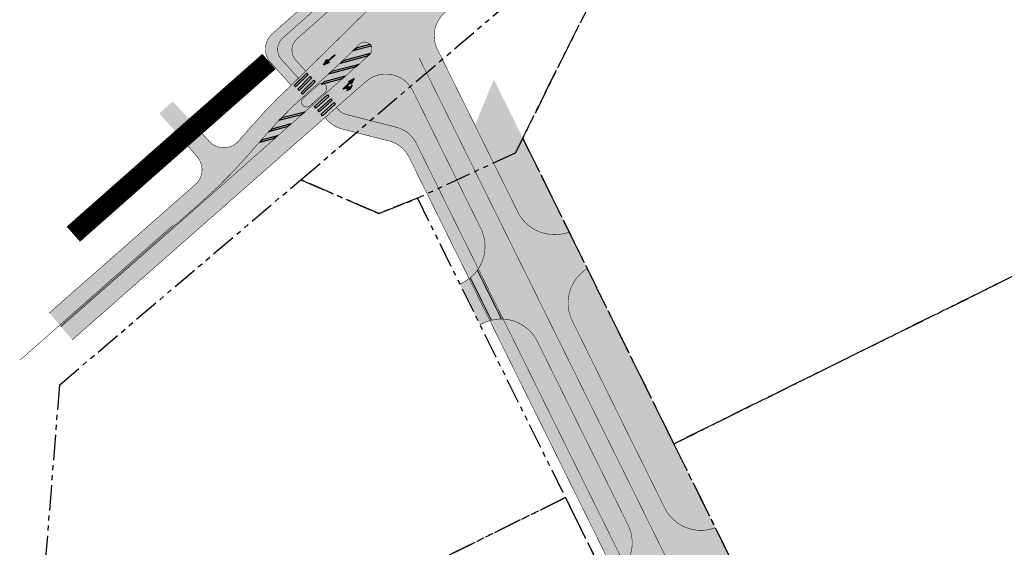
# Model space of a CAD drawing. Units: metres. Extents: x 546430 to 546843, y 6577846 to 6578452.
# Drawn here: x 546472 to 546667, y 6578232 to 6578336 of the extents above; entities that cross this region are included whole.
import ezdxf

# ---------------------------------------------------------------- set-up
doc = ezdxf.new("R2010")
doc.units = ezdxf.units.M
doc.header["$MEASUREMENT"] = 0
for name, pattern in [('19120_TL_DP-le$0$911', [2, 1, 0, 1]), ('19120_TL_DP-le$0$921-50', [4, 1, -3]), ('19120_TL_DP-le$0$923b', [2, 1, -1]), ('19120_TL_DP-le$0$941', [2, 1, 0, 1]), ('19120_TL_DP-le$0$äärekivi_allalastud', [0.8999999999999999, 0.6, -0.3]), ('DIVIDE2', [0.625, 0.25, -0.125, 0, -0.125, 0, -0.125]), ('PHANTOM2', [1.25, 0.625, -0.125, 0.125, -0.125, 0.125, -0.125])]:
    doc.linetypes.add(name, pattern=pattern)
doc.layers.add('19120_TL_DP-le$0$DP_MA-muru', color=7, linetype='Continuous', true_color=0xe4ff99)
for name, color, linetype in [('19120_TL_DP-le$0$TL_katend_AB_KT', 41, 'Continuous'), ('19120_TL_DP-le$0$TL_katend_asfalt_KT_t1', 41, 'Continuous'), ('19120_TL_DP-le$0$TL_katend_asfalt_ST_t2', 253, 'Continuous'), ('19120_TL_DP-le$0$TL_L_kattemärgistus', 7, 'Continuous'), ('19120_TL_DP-le$0$TL_L_kattemärgistus_valge', 7, 'Continuous'), ('19120_TL_DP-le$0$TL_tee_servajoon', 1, 'Continuous'), ('19120_TL_DP-le$0$TL_tee_äkivi_ST_h0', 3, '19120_TL_DP-le$0$äärekivi_allalastud')]:
    doc.layers.add(name, color=color, linetype=linetype)
doc.layers.add('tpr_piiri ettepanek', color=190, linetype='DIVIDE2', lineweight=30)
doc.linetypes.add('19120_TL_DP-le$0$SI_KBL', pattern='A,8,-2,4,[132,mkm.shx,S=0.5,R=0,X=0,Y=0],4,-2', length=20)

# ---------------------------------------------------------------- blocks, each defined once
blk = doc.blocks.new('*U25')
h = blk.add_hatch(color=256)
h.dxf.hatch_style = 1
h.paths.add_polyline_path([(0, 0), (-2.695001224320579, 1.347500612160289), (-1.800574033320829, 1.347500612160289), (0.8944271909997497, 0)])
blk.add_lwpolyline([(0, 0), (-2.695001224320579, 1.347500612160289), (-1.800574033320829, 1.347500612160289), (0.8944271909997497, 0)], close=True)
blk = doc.blocks.new('*U24')
h = blk.add_hatch(color=256)
h.dxf.hatch_style = 1
h.paths.add_polyline_path([(0, 0), (-3.518576260123051, 1.759288130061526), (-2.624149069123301, 1.759288130061526), (0.8944271909997497, 0)])
blk.add_lwpolyline([(0, 0), (-3.518576260123051, 1.759288130061526), (-2.624149069123301, 1.759288130061526), (0.8944271909997497, 0)], close=True)
blk = doc.blocks.new('*U23')
h = blk.add_hatch(color=256)
h.dxf.hatch_style = 1
h.paths.add_polyline_path([(0, 0), (-4.12646856114687, 2.063234280573435), (-3.232041370147121, 2.063234280573435), (0.8944271909997497, 0)])
blk.add_lwpolyline([(0, 0), (-4.12646856114687, 2.063234280573435), (-3.232041370147121, 2.063234280573435), (0.8944271909997497, 0)], close=True)
blk = doc.blocks.new('*U22')
h = blk.add_hatch(color=256)
h.dxf.hatch_style = 1
h.paths.add_polyline_path([(0, 0), (-3.856049654654538, 1.928024827327269), (-2.961622463654789, 1.928024827327269), (0.8944271909997497, 0)])
blk.add_lwpolyline([(0, 0), (-3.856049654654538, 1.928024827327269), (-2.961622463654789, 1.928024827327269), (0.8944271909997497, 0)], close=True)
blk = doc.blocks.new('*U21')
h = blk.add_hatch(color=256)
h.dxf.hatch_style = 1
h.paths.add_polyline_path([(0, 0), (-4.975455746060217, 2.487727873030109), (-4.081028555060468, 2.487727873030109), (0.8944271909997497, 0)])
blk.add_lwpolyline([(0, 0), (-4.975455746060217, 2.487727873030109), (-4.081028555060468, 2.487727873030109), (0.8944271909997497, 0)], close=True)
blk = doc.blocks.new('*U20')
h = blk.add_hatch(color=256)
h.dxf.hatch_style = 1
h.paths.add_polyline_path([(0, 0), (-4.971861472253039, 2.485930736126519), (-4.077434281253289, 2.485930736126519), (0.8944271909997497, 0)])
blk.add_lwpolyline([(0, 0), (-4.971861472253039, 2.485930736126519), (-4.077434281253289, 2.485930736126519), (0.8944271909997497, 0)], close=True)
blk = doc.blocks.new('*U26')
h = blk.add_hatch(color=256)
h.dxf.hatch_style = 1
h.paths.add_polyline_path([(0, 0), (-3.33211984953727, 1.666059924768635), (-2.437692658537521, 1.666059924768635), (0.1004505705043943, 0.3969883102476777)])
blk.add_lwpolyline([(0, 0), (-3.33211984953727, 1.666059924768635), (-2.437692658537521, 1.666059924768635), (0.1004505705043943, 0.3969883102476777)], close=True)
blk = doc.blocks.new('*U34')
h = blk.add_hatch(color=256)
h.dxf.hatch_style = 1
h.paths.add_polyline_path([(-3.809739924930593, 0.800060475512129), (-3.421023934286746, 0.8943996435059733), (-2.595556214340609, -2.506865274627711), (-2.98427220498446, -2.601204442621556)])
h = blk.add_hatch(color=256)
h.dxf.hatch_style = 1
h.paths.add_polyline_path([(-2.837949948320969, 1.035908395496739), (-2.449233957677122, 1.130247563490584), (-1.623766237730985, -2.271017354643101), (-2.012482228374836, -2.365356522636946)])
h = blk.add_hatch(color=256)
h.dxf.hatch_style = 1
h.paths.add_polyline_path([(-1.866159971711345, 1.27175631548135), (-1.477443981067499, 1.366095483475194), (-0.6519762611213618, -2.03516943465849), (-1.040692251765213, -2.129508602652336)])
at = {"flags": 128}
for points in [[(-3.809739924930593, 0.800060475512129), (-3.421023934286746, 0.8943996435059733), (-2.595556214340609, -2.506865274627711), (-2.98427220498446, -2.601204442621556)], [(-2.837949948320969, 1.035908395496739), (-2.449233957677122, 1.130247563490584), (-1.623766237730985, -2.271017354643101), (-2.012482228374836, -2.365356522636946)], [(-1.866159971711345, 1.27175631548135), (-1.477443981067499, 1.366095483475194), (-0.6519762611213618, -2.03516943465849), (-1.040692251765213, -2.129508602652336)]]:
    blk.add_lwpolyline(points, close=True, dxfattribs=at)
blk = doc.blocks.new('*U33')
h = blk.add_hatch(color=256)
h.dxf.hatch_style = 1
h.paths.add_polyline_path([(-3.759631815228757, 1.009645320895697), (-3.366291164890256, 1.082330483007933), (-2.730295996408178, -2.359400207453984), (-3.123636646746684, -2.432085369566223)])
h = blk.add_hatch(color=256)
h.dxf.hatch_style = 1
h.paths.add_polyline_path([(-2.776280189382495, 1.19135822617629), (-2.382939539043994, 1.264043388288526), (-1.746944370561916, -2.17768730217339), (-2.140285020900422, -2.250372464285629)])
h = blk.add_hatch(color=256)
h.dxf.hatch_style = 1
h.paths.add_polyline_path([(-1.792928563536234, 1.373071131456884), (-1.399587913197732, 1.44575629356912), (-0.7635927447156545, -1.995974396892797), (-1.15693339505416, -2.068659559005036)])
at = {"flags": 128}
for points in [[(-3.759631815228757, 1.009645320895697), (-3.366291164890256, 1.082330483007933), (-2.730295996408178, -2.359400207453984), (-3.123636646746684, -2.432085369566223)], [(-2.776280189382495, 1.19135822617629), (-2.382939539043994, 1.264043388288526), (-1.746944370561916, -2.17768730217339), (-2.140285020900422, -2.250372464285629)], [(-1.792928563536234, 1.373071131456884), (-1.399587913197732, 1.44575629356912), (-0.7635927447156545, -1.995974396892797), (-1.15693339505416, -2.068659559005036)]]:
    blk.add_lwpolyline(points, close=True, dxfattribs=at)
blk = doc.blocks.new('*U30')
blk.add_hatch(color=256).paths.add_polyline_path([(-0.59971646734561, 2.848229758191355), (-0.2510398362078716, 2.878637107606478), (-0.2380081150299536, 2.729204265690223), (-2.031202218023865, 2.572823611555204), (-2.005138775668072, 2.273957927723149), (-3.233180813942201, 2.543286263090283), (-2.070297381557842, 3.021122137303947), (-2.044233939201783, 2.722256453471459), (-1.197447835010166, 2.796102873479614), (-1.598251350859665, 3.363426891729271), (-2.096360823913298, 3.319987821136034), (-1.325449109383197, 3.688356017917366), (-0.5522214574465627, 3.454648939974632), (-1.000519983195098, 3.4155537764409)])
blk.add_lwpolyline([(-0.59971646734561, 2.848229758191355), (-0.2510398362078716, 2.878637107606478), (-0.2380081150299536, 2.729204265690223), (-2.031202218023865, 2.572823611555204), (-2.005138775668072, 2.273957927723149), (-3.233180813942201, 2.543286263090283), (-2.070297381557842, 3.021122137303947), (-2.044233939201783, 2.722256453471459), (-1.197447835010166, 2.796102873479614), (-1.598251350859665, 3.363426891729271), (-2.096360823913298, 3.319987821136034), (-1.325449109383197, 3.688356017917366), (-0.5522214574465627, 3.454648939974632), (-1.000519983195098, 3.4155537764409)], close=True)
blk = doc.blocks.new('*U29')
blk.add_hatch(color=256).paths.add_polyline_path([(0.09020777172232863, -2.913166368318274), (1.889345413643578, -2.857455098455862), (1.880060202000445, -2.557598824821716), (3.091091811091405, -2.895278320306406), (1.903273231109181, -3.307239508936176), (1.893988019466048, -3.007383235302028), (0.09485037754479764, -3.06309450516444)])
blk.add_lwpolyline([(0.09020777172232863, -2.913166368318274), (1.889345413643578, -2.857455098455862), (1.880060202000445, -2.557598824821716), (3.091091811091405, -2.895278320306406), (1.903273231109181, -3.307239508936176), (1.893988019466048, -3.007383235302028), (0.09485037754479764, -3.06309450516444)], close=True)

msp = doc.modelspace()

# ---------------------------------------------------------------- hatches: boundary and pattern name
at = {"layer": '19120_TL_DP-le$0$DP_MA-muru'}
h = msp.add_hatch(color=256, dxfattribs=at)
h.dxf.hatch_style = 1
h.paths.add_polyline_path([(546541.7511976281, 6578338.965956752), (546528.6893487897, 6578326.130091392), (546526.751534798, 6578328.272005427, -0.4175094989485124), (546526.9886515103, 6578332.531828155), (546537.5079270281, 6578341.835880081), (546568.1582461359, 6578368.945366854, 0.02225836777390679), (546574.5550514596, 6578375.131802329), (546589.0799586768, 6578390.487382461, -0.02762626282781069), (546597.0992139808, 6578398.078102082), (546619.2321734368, 6578419.094923402), (546653.8658785564, 6578445.385740316, -0.2529354906941702), (546648.0025643458, 6578431.324152079), (546642.415, 6578426.029), (546622.9659742636, 6578407.064457173, -0.0175210777014886), (546617.7814306181, 6578402.351870878, -0.01180642867896838), (546614.1071219838, 6578399.38607907), (546598.4202362114, 6578387.324480051, 0.01244417276294706), (546596.5295863776, 6578385.794417999), (546550.2344399489, 6578346.382424845), (546545.7978936558, 6578342.605503382, 0.01360905530650224)])
h = msp.add_hatch(color=256, dxfattribs=at)
h.dxf.hatch_style = 1
edge = h.paths.add_edge_path()
edge.add_arc((546545.2160146304, 6578309.197820978), 6.000000000590763, 26.331642458966087, 75.6521583827269, ccw=False)
edge.add_line((546550.5934642365, 6578311.859218307), (546562.9002457805, 6578286.992920874))
edge.add_arc((546556.2310956437, 6578291.411341004), 7.999999999703773, 326.4748809451193, 386.282062302266)
edge.add_line((546563.4040964405, 6578294.95366504), (546549.9475490199, 6578322.202393394))
edge.add_arc((546544.567798422, 6578319.545650365), 6.000000001617422, 26.28206232259497, 131.3124337824126)
edge.add_line((546540.6068103133, 6578324.052375698), (546534.7828085257, 6578318.933625354))
edge.add_line((546534.7828085257, 6578318.933625354), (546535.1598019934, 6578318.504111907))
edge.add_arc((546537.4144877633, 6578320.483099548), 3.000000001124668, 221.2741417824368, 255.6521583892887)
edge.add_line((546536.6710636176, 6578317.576672094), (546546.7028629221, 6578315.010675885))
edge = h.paths.add_edge_path()
edge.add_arc((546585.394665052, 6578232.730361925), 7.999999999146184, 325.5786378853809, 386.3119994103006)
edge.add_line((546592.5658140006, 6578236.276433377), (546574.6012973178, 6578272.605714008))
edge.add_arc((546567.4301483681, 6578269.059642556), 8.000000000088301, 26.31199940697456, 87.19863505907777)
edge.add_line((546567.8211368805, 6578277.050082343), (546591.9938874438, 6578228.208165134))
edge = h.paths.add_edge_path()
edge.add_arc((546607.3240102258, 6578188.383088349), 8.000000000340608, 325.7179560576698, 386.311999400626)
edge.add_line((546614.4951591756, 6578191.929159801), (546603.274537243, 6578214.620397775))
edge.add_arc((546596.103388294, 6578211.074326323), 7.999999999462177, 26.311999409192, 87.01663768585654)
edge.add_line((546596.5197560508, 6578219.063483844), (546613.9342090954, 6578183.876951322))
edge = h.paths.add_edge_path()
edge.add_arc((546617.9622245732, 6578166.869641495), 7.999999999879593, 26.3119994077137, 86.87767507284993)
edge.add_line((546618.3979676306, 6578174.857765679), (546632.361455894, 6578146.644032372))
edge.add_arc((546625.742056721, 6578151.136643481), 7.999999998858295, 325.8351142291787, 386.3119994173885)
edge.add_line((546632.9132056693, 6578154.682714934), (546625.1333735227, 6578170.415712947))
edge = h.paths.add_edge_path()
edge.add_arc((546636.3802710741, 6578129.62319663), 8.000000000083702, 26.31199941443189, 86.76043869244144)
edge.add_line((546636.8323581949, 6578137.610412492), (546665.8025878912, 6578079.075015097))
edge.add_arc((546660.4251382855, 6578076.413617768), 6.000000000237532, -18.9925776115889, 26.331642460445494, ccw=False)
edge.add_line((546666.0985027463, 6578074.460943782), (546663.4742225176, 6578066.836272031))
edge.add_arc((546668.2020262355, 6578065.20904371), 5.000000000577279, 161.0074223973817, 206.331642452622)
edge.add_line((546663.7208182298, 6578062.991212603), (546663.9425611838, 6578062.54317294))
edge.add_arc((546655.409556057, 6578074.879615827), 14.99999998652389, 304.6712565766297, 376.7627027552008)
edge.add_arc((546641.0469444348, 6578070.553487443), 29.99999996690194, 16.76270275368239, 26.31199941924558)
edge.add_line((546667.9387529631, 6578083.85125538), (546643.5514200233, 6578133.169268083))
edge = h.paths.add_edge_path()
edge.add_line((546667.7018188655, 6578054.947490496), (546669.4695541017, 6578051.375717483))
edge.add_arc((546674.8470037078, 6578054.037114811), 6.000000000137437, 206.3316424509955, 251.3119993988303)
edge.add_line((546672.9245160463, 6578048.353450395), (546680.279285557, 6578045.865714912))
edge.add_arc((546678.3567978952, 6578040.182050496), 6.000000000262636, 26.33164244055922, 71.31199939567108, ccw=False)
edge.add_line((546683.7342475018, 6578042.843447823), (546708.983793628, 6577991.825826172))
edge.add_line((546708.983793628, 6577991.825826172), (546709.1917793726, 6577996.167538751))
edge.add_arc((546694.208960814, 6577996.885276883), 14.99999999951416, 357.2573950492312, 386.3119993913727)
edge.add_line((546707.6548650956, 6578003.534160852), (546685.9676170627, 6578047.391846221))
edge.add_arc((546672.5217127801, 6578040.742962249), 15.00000000182391, 26.31199940235404, 108.7431504962913)
edge = h.paths.add_edge_path()
edge.add_arc((546723.3467809058, 6578007.896998596), 8.00000000002117, 121.5646271177841, 206.3119993916903)
edge.add_line((546716.1756319551, 6578004.350927146), (546717.0062370609, 6578002.671211152))
edge.add_arc((546727.7629604876, 6578007.990318326), 12.00000000030968, 206.311999384233, 257.022592393056)
edge.add_line((546725.0681585107, 6577996.296814048), (546728.7692721578, 6577995.443881674))
edge.add_line((546728.7692721578, 6577995.443881674), (546719.1591011242, 6578014.71340073))
edge = h.paths.add_edge_path()
edge.add_arc((546712.7085665514, 6578029.410445448), 8.000000000111294, 206.3119993696879, 291.0593716992715)
edge.add_line((546715.5832478518, 6578021.944776863), (546707.58027145, 6578038.129035033))
edge.add_arc((546711.7679512276, 6578031.312632896), 8.000000001062448, 121.5646270789536, 206.3119993611218)
edge.add_line((546704.5968022748, 6578027.76656145), (546705.5374175995, 6578025.864374001))
edge = h.paths.add_edge_path()
edge.add_arc((546701.1297368782, 6578052.82607975), 8.000000000197254, 206.3119993991476, 291.0593716992715)
edge.add_line((546704.0044181786, 6578045.360411164), (546672.1473256072, 6578109.784368561))
edge.add_arc((546676.3350053726, 6578102.967966417), 8.000000000218614, 121.5646269799201, 206.311999392799)
edge.add_line((546669.1638564223, 6578099.421894967), (546693.958587928, 6578049.280008298))
edge = h.paths.add_edge_path()
edge.add_arc((546657.8876003117, 6578140.273782574), 8.000000000268916, 121.5646270824452, 206.3119993849721)
edge.add_line((546650.7164513607, 6578136.727711124), (546658.5256420864, 6578120.935341829))
edge.add_arc((546665.6967910379, 6578124.481413279), 8.00000000093233, 206.3119993891033, 291.0593716773602)
edge.add_line((546668.5714723357, 6578117.015744692), (546653.699920534, 6578147.09018471))
edge = h.paths.add_edge_path()
edge.add_arc((546647.2477625668, 6578161.782886472), 7.996620369175432, 206.2892618931749, 292.7191935759781)
edge.add_line((546650.3361778042, 6578154.406733772), (546649.4795863797, 6578156.129343591))
edge.add_line((546649.4795863797, 6578156.129343591), (546613.4369729175, 6578228.513133653))
edge.add_arc((546617.6246526851, 6578221.69673151), 8.000000000582917, 121.5646269969093, 206.3119993984085)
edge.add_line((546610.4535037347, 6578218.150660058), (546640.0782370168, 6578158.241157979))
edge = h.paths.add_edge_path()
edge.add_arc((546588.684820018, 6578280.221172868), 7.999999998699135, 121.5646269239793, 206.3119994088224)
edge.add_line((546581.5136710689, 6578276.675101416), (546599.815289387, 6578239.664106912))
edge.add_arc((546606.986438337, 6578243.210178363), 7.999999999988545, 206.3119993998868, 291.0593717711047)
edge.add_line((546609.8611196467, 6578235.744509782), (546584.4971402601, 6578287.037575015))
edge = h.paths.add_edge_path()
edge.add_arc((546578.0310580801, 6578301.949461636), 8.199877515625458, 204.9982124959784, 290.6171793126293)
edge.add_line((546580.9184177822, 6578294.274753484), (546565.9894568009, 6578324.465290931))
edge.add_line((546565.9894568009, 6578324.465290931), (546562.2261217259, 6578315.418016845))
edge.add_line((546562.2261217259, 6578315.418016845), (546570.5993371251, 6578298.484275506))
at = {"layer": '19120_TL_DP-le$0$TL_katend_AB_KT', "true_color": 0xfda5b4}
h = msp.add_hatch(color=231, dxfattribs=at)
h.dxf.hatch_style = 1
edge = h.paths.add_edge_path()
edge.add_arc((546531.8648952576, 6578322.677663446), 0.9985560009439001, -45.8515525963474, 134.3867162854058, ccw=False)
edge.add_line((546532.5604092546, 6578321.96116197), (546530.994927601, 6578320.575373641))
edge.add_arc((546595.7861543562, 6578247.382754914), 97.75000000340549, 131.5157458680081, 132.635936481646)
edge.add_arc((546528.8792714399, 6578320.012175578), 1.000364689395126, 134.2197102547815, 314.1776826034613, ccw=False)
edge.add_arc((546595.7861543375, 6578247.382754909), 99.74999999424158, 131.5157458582087, 132.667277544831, ccw=False)
edge.add_line((546529.6692759028, 6578322.072920827), (546531.1664076565, 6578323.391266388))
at = {"layer": '19120_TL_DP-le$0$TL_katend_asfalt_KT_t1'}
h = msp.add_hatch(color=256, dxfattribs=at)
h.dxf.hatch_style = 1
edge = h.paths.add_edge_path()
edge.add_arc((546501.9066944972, 6578443.850185826), 99.99999999925045, 311.4920037160499, 316.5924036509926)
edge.add_line((546574.5550514596, 6578375.131802329), (546589.0799586768, 6578390.487382461))
edge.add_line((546589.0799586768, 6578390.487382461), (546597.0992139808, 6578398.078102082))
edge.add_line((546597.0992139808, 6578398.078102082), (546615.2314021207, 6578415.295906101))
edge.add_arc((546684.0900032502, 6578342.780438425), 100.0000000091434, 127.2025230761067, 133.518283369754, ccw=False)
edge.add_line((546623.626584219, 6578422.430767746), (546653.8658785564, 6578445.385740316))
edge.add_arc((546637.9249963177, 6578443.779452542), 16.02160687828335, 5.754004133907585, 21.32335455502782)
edge.add_line((546652.8498133989, 6578449.605405001), (546651.4473417953, 6578448.571753489))
edge.add_line((546651.4473417953, 6578448.571753489), (546621.208047458, 6578425.616780918))
edge.add_arc((546684.0900033735, 6578342.780438277), 104.0000002015326, 127.2025230809539, 133.5182833628712)
edge.add_line((546612.4770580756, 6578418.196524808), (546594.3452702696, 6578400.987520261))
edge.add_line((546594.3452702696, 6578400.987520261), (546586.3260149679, 6578393.396800642))
edge.add_line((546586.3260149679, 6578393.396800642), (546571.6491171825, 6578377.88053767))
edge.add_arc((546501.9066944937, 6578443.850185829), 96.00000000381901, 311.49200371827345, 316.59240365236417, ccw=False)
edge.add_line((546565.5081840727, 6578371.941559615), (546534.8578649625, 6578344.83207284))
edge.add_line((546534.8578649625, 6578344.83207284), (546522.0660441676, 6578333.518008037))
edge.add_arc((546524.7161062331, 6578330.521815278), 3.999999999908316, 131.4920037150507, 222.136002775678)
edge.add_line((546521.749888551, 6578327.838244399), (546525.8339191964, 6578323.324063681))
edge.add_line((546525.8339191964, 6578323.324063681), (546528.6893487897, 6578326.130091392))
edge.add_line((546528.6893487897, 6578326.130091392), (546526.751534798, 6578328.272005427))
edge.add_arc((546528.9761980595, 6578330.284683586), 3.000000000108416, 131.4920037221918, 222.1360027826459, ccw=False)
edge.add_line((546526.9886515103, 6578332.531828155), (546537.5079270281, 6578341.835880081))
edge.add_line((546537.5079270281, 6578341.835880081), (546568.1582461359, 6578368.945366854))
h = msp.add_hatch(color=256, dxfattribs=at)
h.dxf.hatch_style = 1
h.paths.add_polyline_path([(546550.5934642365, 6578311.859218307, 0.2185861721493806), (546546.7028629221, 6578315.010675885), (546536.6710636176, 6578317.576672094, -0.1511376677778388), (546535.1598019934, 6578318.504111907), (546534.7828085257, 6578318.933625354), (546532.5294453575, 6578316.953130858), (546532.905116224, 6578316.525124266, 0.1511376677807948), (546535.927639471, 6578314.670244642), (546545.2638194445, 6578312.282178285, -0.2185861721794224), (546549.1544207591, 6578309.130720707), (546561.075091035, 6578285.044575056, 0.0840166929504584), (546562.9002457805, 6578286.992920874)])
h.paths.add_polyline_path([(546562.9002457805, 6578286.992920874, -0.08401669295045837), (546561.075091035, 6578285.044575056), (546565.1859582048, 6578276.738419184, -0.08350146041825644), (546567.8211368805, 6578277.050082343)])
h.paths.add_polyline_path([(546567.8211368805, 6578277.050082343, 0.08350146041825657), (546565.1859582048, 6578276.738419184), (546590.1502043657, 6578226.297256467, 0.0835581937133587), (546591.9938874438, 6578228.208165134)])
h.paths.add_polyline_path([(546591.9938874438, 6578228.208165134, -0.08355819371335857), (546590.1502043657, 6578226.297256467), (546593.8808301585, 6578218.759392058, -0.08359221182618941), (546596.5197560508, 6578219.063483844)])
h.paths.add_polyline_path([(546596.5197560508, 6578219.063483844, 0.0835922118261901), (546593.8808301585, 6578218.759392058), (546612.0933967456, 6578181.960242233, 0.08362801633210265), (546613.9342090954, 6578183.876951322)])
h.paths.add_polyline_path([(546613.9342090954, 6578183.876951322, -0.08362801633210266), (546612.0933967456, 6578181.960242233), (546615.7561766676, 6578174.55946286, -0.08366211429856187), (546618.3979676306, 6578174.857765679)])
h.paths.add_polyline_path([(546618.3979676306, 6578174.857765679, 0.08366211429856187), (546615.7561766676, 6578174.55946286), (546630.5230603043, 6578144.722440122, 0.08368714446227844), (546632.361455894, 6578146.644032372)])
h.paths.add_polyline_path([(546632.361455894, 6578146.644032371, -0.08368714445830724), (546630.5230603045, 6578144.722440122), (546634.1881474408, 6578137.316998939, -0.08372149966966909), (546636.8323581949, 6578137.610412492)])
h.paths.add_polyline_path([(546636.8323581949, 6578137.610412492, 0.08372149966966946), (546634.1881474408, 6578137.316998939), (546663.0989758644, 6578078.901623949, -0.2003834324462727), (546663.3948907198, 6578074.287552637), (546660.7706105049, 6578066.662880919, 0.2003834324073774), (546661.0172062174, 6578062.817821493), (546661.8097000998, 6578061.216558926, 0.01105879473535878), (546663.5083569221, 6578062.253871328, 0.0086965820732871), (546663.9425611838, 6578062.54317294), (546663.7208182298, 6578062.991212603, -0.200383432494707), (546663.4742225176, 6578066.836272031), (546666.0985027463, 6578074.460943782, 0.2003834325445186), (546665.8025878912, 6578079.075015097)])
at = {"layer": '19120_TL_DP-le$0$TL_katend_asfalt_ST_t2'}
h = msp.add_hatch(color=256, dxfattribs=at)
h.dxf.hatch_style = 1
edge = h.paths.add_edge_path()
edge.add_line((546603.6064424907, 6578391.312140372), (546614.1071219798, 6578399.386079067))
edge.add_arc((546553.1526717198, 6578478.661264481), 100.0000001443639, 307.556574756799, 311.754220035791)
edge.add_arc((544839.2726327683, 6580263.954411946), 2574.741194058851, 313.7502017628493, 314.452671260014)
edge.add_line((546642.415, 6578426.029), (546648.7351456283, 6578417.745374606))
edge.add_line((546648.7351456283, 6578417.745374606), (546632.2803528456, 6578404.59580172))
edge.add_line((546632.2803528456, 6578404.59580172), (546609.6346651732, 6578384.733824792))
edge.add_line((546609.6346651732, 6578384.733824792), (546604.5506368842, 6578380.252453984))
edge.add_arc((546607.9215243858, 6578376.559607188), 5.000000000401142, 132.3903109056262, 220.8548678462396)
edge.add_line((546604.1396795003, 6578373.288881081), (546605.260488137, 6578371.992922853))
edge.add_line((546605.260488137, 6578371.992922853), (546600.722274275, 6578368.068051524))
edge.add_line((546600.722274275, 6578368.068051524), (546599.7947029974, 6578369.140575049))
edge.add_arc((546595.9182690212, 6578365.976741325), 5.003657082714167, 39.22033251382732, 131.3694914364417)
edge.add_line((546592.6112902287, 6578369.731801307), (546575.8048255852, 6578354.920932258))
edge.add_line((546575.8048255852, 6578354.920932258), (546556.187691637, 6578337.631883068))
edge.add_arc((546560.1623358707, 6578333.132781411), 6.00330846353335, 131.458364909731, 207.5231039689323)
edge.add_line((546554.8384544506, 6578330.358615023), (546568.1127996679, 6578303.512974772))
edge.add_line((546568.1127996679, 6578303.512974772), (546569.5561274259, 6578300.594031719))
edge.add_line((546569.5561274259, 6578300.594031719), (546564.6952898899, 6578298.011480259))
edge.add_line((546564.6952898899, 6578298.011480259), (546562.476246347, 6578296.832507685))
edge.add_line((546562.476246347, 6578296.832507685), (546549.9475490198, 6578322.202393394))
edge.add_arc((546544.5677984218, 6578319.545650365), 6.000000001617422, 26.28206232259497, 131.3124337815776)
edge.add_line((546540.6068103133, 6578324.052375698), (546519.3469951788, 6578305.366998293))
edge.add_line((546519.3469951788, 6578305.366998293), (546505.4556927244, 6578293.128563146))
edge.add_line((546505.4556927244, 6578293.128563146), (546500.7845864727, 6578298.37178799))
edge.add_line((546500.7845864727, 6578298.37178799), (546506.7501049567, 6578303.61491822))
edge.add_arc((546504.1094462198, 6578306.619401773), 3.999999997881658, 311.312433782517, 400.7146940040599)
edge.add_line((546507.1413145179, 6578309.228573021), (546506.331995179, 6578310.168998294))
edge.add_line((546506.331995179, 6578310.168998294), (546502.8879951789, 6578314.175998293))
edge.add_line((546502.8879951789, 6578314.175998293), (546499.6939951789, 6578317.769998293))
edge.add_line((546499.6939951789, 6578317.769998293), (546502.3409951789, 6578320.152998293))
edge.add_line((546502.3409951789, 6578320.152998293), (546508.804995179, 6578313.089998293))
edge.add_line((546508.804995179, 6578313.089998293), (546509.7151960209, 6578312.097465026))
edge.add_arc((546512.4647821396, 6578314.872637806), 3.906636376668272, 225.2653504361381, 318.8944073610863)
edge.add_arc((546615.8091831163, 6578228.105038176), 131.0336379245293, 134.6437349450746, 140.0157595630097, ccw=False)
edge.add_arc((546033.5950523232, 6578833.343006342), 708.7930724843562, 313.7497323322725, 314.7389125943706)
edge.add_arc((546687.1091287541, 6578181.565768251), 214.2410126083527, 129.7084920162086, 136.1923086622975, ccw=False)
edge.add_line((546550.2344351278, 6578346.382423138), (546569.0582267088, 6578362.407497086))
edge.add_line((546569.0582267088, 6578362.407497086), (546588.2291877309, 6578378.728123389))
edge.add_arc((546757.543067147, 6578187.519391089), 255.3976684914474, 127.0658922474743, 131.5246457521345, ccw=False)
h = msp.add_hatch(color=256, dxfattribs=at)
h.dxf.hatch_style = 1
h.paths.add_polyline_path([(546584.4971402601, 6578287.037575015), (546580.9184177822, 6578294.274753484, -0.3919911863114743), (546570.5993371251, 6578298.484275506), (546569.5561274259, 6578300.594031719), (546562.4762463471, 6578296.832507685), (546563.4040964405, 6578294.95366504, -0.2670476606306459), (546562.9002457805, 6578286.992920874), (546567.8211368805, 6578277.050082343, -0.2720999522723436), (546574.6012973178, 6578272.605714008), (546576.4708637908, 6578268.824927347), (546583.6420127712, 6578272.370998813), (546581.5136710689, 6578276.675101416, -0.3876102830590746)])
h = msp.add_hatch(color=256, dxfattribs=at)
h.dxf.hatch_style = 1
h.paths.add_polyline_path([(546500.7845864727, 6578298.37178799), (546505.4556975455, 6578293.128564853), (546501.6390587733, 6578289.765925114), (546482.417, 6578272.909), (546477.9288909428, 6578278.283779162), (546496.8111177585, 6578294.879482341)])
h = msp.add_hatch(color=256, dxfattribs=at)
h.dxf.hatch_style = 1
h.paths.add_polyline_path([(546561.075091035, 6578285.044575056, -0.04782697523650015), (546559.7771670972, 6578284.240192056), (546559.2382473487, 6578283.973700877), (546563.2275777193, 6578275.906158303), (546563.8840769278, 6578276.230791511, -0.04375070122835677), (546565.1859582048, 6578276.738419184)])
h.paths.add_polyline_path([(546590.1502043657, 6578226.297256467, -0.01563225190383306), (546589.7389511956, 6578226.0126854), (546588.3451783789, 6578225.111339835), (546591.9157085591, 6578217.890728486, -0.06744771951207616), (546593.8808301585, 6578218.759392058)])
h.paths.add_polyline_path([(546612.0933967456, 6578181.960242233, -0.04490395998737987), (546610.8700816741, 6578181.211939397), (546610.0942761943, 6578180.828310263), (546613.7596539228, 6578173.71615724), (546614.4161531262, 6578174.040790447, -0.04499405764946141), (546615.7561766676, 6578174.55946286)])
h.paths.add_polyline_path([(546630.5230603043, 6578144.722440122, -0.0453573633040938), (546629.2881281697, 6578143.96549453), (546628.631628961, 6578143.64086132), (546632.177700411, 6578136.469712368), (546632.8341996253, 6578136.794345581, -0.04544755108084425), (546634.1881474408, 6578137.316998939)])
h = msp.add_hatch(color=256, dxfattribs=at)
h.dxf.hatch_style = 1
h.paths.add_polyline_path([(546583.6420127712, 6578272.370998813), (546576.4708637908, 6578268.824927347), (546592.5658140006, 6578236.276433377, -0.2713817825857669), (546591.9938874438, 6578228.208165134), (546596.5197560508, 6578219.063483844, -0.2712472281288193), (546603.274537243, 6578214.620397775), (546608.9981759395, 6578203.045598399), (546616.1693249242, 6578206.591669867), (546610.4535037347, 6578218.150660058, -0.3876102827030802), (546613.4369729175, 6578228.513133653), (546609.8611196467, 6578235.744509782, -0.3876102825416626), (546599.815289387, 6578239.664106912)])

# ---------------------------------------------------------------- linework, layer by layer
at = {"layer": '19120_TL_DP-le$0$TL_katend_AB_KT', "color": 51, "linetype": '19120_TL_DP-le$0$SI_KBL', "true_color": 0xfdf0a5, "const_width": 4, "flags": 128}
msp.add_lwpolyline([(546521.4182452584, 6578328.046033384), (546482.6565615534, 6578293.850576868)], dxfattribs=at)
at = {"layer": '19120_TL_DP-le$0$TL_L_kattemärgistus_valge', "linetype": '19120_TL_DP-le$0$923b', "const_width": 0.1, "flags": 128}
msp.add_lwpolyline([(546527.2650847004, 6578324.718986391), (546523.9101521778, 6578328.430835516, -0.4173694150496299), (546524.1482290541, 6578332.689596443), (546536.1828959953, 6578343.333976461), (546566.8332151022, 6578370.443463232, 0.02225836778516018), (546573.102084323, 6578376.506170001), (546585.5956768366, 6578389.714265453, -0.01341418462181804), (546589.3854326757, 6578393.511349623), (546613.8542300977, 6578416.746215455, -0.02756468111463706), (546622.4173158382, 6578424.023774331), (546652.6566101756, 6578446.978746903)], format="xyb", dxfattribs=at)
at = {"layer": '19120_TL_DP-le$0$TL_L_kattemärgistus_valge', "linetype": '19120_TL_DP-le$0$911', "flags": 128}
for points in [[(546480.0404071363, 6578275.613035199, 0.1, 0.1, 0), (546507.9547412518, 6578300.147112037, 0.1, 0.1, 0.03328169216174524), (546517.3373015148, 6578309.570644302, 0.1, 0.1, 0), (546520.3871255984, 6578313.071311475, 0.1, 0.1, -0.03239361930854552), (546529.5035694406, 6578322.260114226, 0.1, 0.1, 0), (546532.9299103839, 6578325.293163691, 0.1, 0.1, 0), (546536.3867143302, 6578328.554021816, 0.1, 0.1, 0), (546539.3736414927, 6578331.517803966, 0, 0, 0)], [(546513.4822704806, 6578304.739022127, 0.1, 0.1, 0), (546534.583653271, 6578323.418289256, 0.1, 0.1, 0), (546541.2653455266, 6578329.290862781, 0, 0, 0)]]:
    msp.add_lwpolyline(points, format="xyseb", dxfattribs=at)
at = {"layer": '19120_TL_DP-le$0$TL_L_kattemärgistus_valge', "linetype": '19120_TL_DP-le$0$911', "const_width": 0.1, "flags": 128}
msp.add_lwpolyline([(546541.2653455266, 6578329.290862781, 1.026710786425777), (546539.3736414927, 6578331.517803966)], format="xyb", dxfattribs=at)
for points in [[(546564.4783469762, 6578301.839948746), (546551.2007576512, 6578328.690950196)], [(546480.1724400732, 6578275.462811022), (546513.4822704806, 6578304.739022127)]]:
    msp.add_lwpolyline(points, dxfattribs=at)
at = {"layer": '19120_TL_DP-le$0$TL_L_kattemärgistus_valge', "linetype": '19120_TL_DP-le$0$921-50', "const_width": 0.1, "flags": 128}
msp.add_lwpolyline([(546564.4783469762, 6578301.839948746), (546714.3182378773, 6577999.083026994)], dxfattribs=at)
at = {"layer": '19120_TL_DP-le$0$TL_L_kattemärgistus_valge', "linetype": '19120_TL_DP-le$0$921-50', "const_width": 0.1}
msp.add_lwpolyline([(546502.4882282582, 6578295.685315938), (546472.0801863607, 6578268.904340192)], dxfattribs=at)
at = {"layer": '19120_TL_DP-le$0$TL_tee_servajoon', "flags": 128}
for points in [[(546525.8514924158, 6578323.341332866, 0.1, 0.1, 0), (546541.7511976281, 6578338.965956752, 0.1, 0.1, -0.0136090552528058), (546545.7978936395, 6578342.605503368, 0.1, 0.1, 0), (546550.2344399489, 6578346.382424845, 0.1, 0.1, 0), (546596.5295863687, 6578385.794417991, 0.1, 0.1, -0.0124441727427304), (546598.420236199, 6578387.324480042, 0.1, 0.1, 0), (546614.1071219798, 6578399.386079067, 0.1, 0.1, 0.01180642869157068), (546617.7814306181, 6578402.351870878, 0.1, 0.1, 0.01752107778034652), (546622.9659742862, 6578407.064457195, 0.1, 0.1, 0), (546642.415, 6578426.029, 0.1, 0.1, 0), (546648.0025643458, 6578431.324152079, 0.1, 0.1, 0.3733462511869883), (546651.6771687501, 6578451.999527989, 0, 0, 0)], [(546528.7245818053, 6578326.091147464, 0.1, 0.1, 0), (546526.7515347981, 6578328.272005427, 0.1, 0.1, -0.4175094989167258), (546526.98865151, 6578332.531828155, 0.1, 0.1, 0), (546537.5079270281, 6578341.835880081, 0.1, 0.1, 0), (546568.158246135, 6578368.945366853, 0.1, 0.1, 0.02225836778649336), (546574.5550514623, 6578375.131802332, 0.1, 0.1, 0), (546587.0117652814, 6578388.300910014, 0.1, 0.1, -0.01341418462120092), (546590.8015211202, 6578392.097994184, 0.1, 0.1, 0), (546615.2314021207, 6578415.295906101, 0.1, 0.1, -0.02756468111630049), (546623.626584219, 6578422.430767746, 0.1, 0.1, 0), (546653.8658785565, 6578445.385740316, 0, 0, 0)], [(546531.1664076565, 6578323.391266388, 0.1, 0.1, -1.002081453232786), (546532.5604092546, 6578321.96116197, 0.1, 0.1, 0), (546530.994927601, 6578320.575373641, 0.1, 0.1, 0.004887792537891241), (546529.5764113914, 6578319.294731922, 0.1, 0.1, -0.9996333069190483), (546528.181605416, 6578320.729107674, 0.1, 0.1, -0.00502454712586853), (546529.6692759028, 6578322.072920827, 0.1, 0.1, 0), (546531.1664076565, 6578323.391266388, 0, 0, 0)]]:
    msp.add_lwpolyline(points, format="xyseb", dxfattribs=at)
at = {"layer": '19120_TL_DP-le$0$TL_tee_servajoon', "const_width": 0.1}
for points in [[(546525.8332373715, 6578323.324817319), (546521.7498885507, 6578327.838244399, -0.4175094989225789), (546522.0660441676, 6578333.518008037), (546534.8578649625, 6578344.83207284), (546565.5081840694, 6578371.941559612, 0.02225836778567826), (546571.6491171836, 6578377.880537671), (546584.1795883689, 6578391.127620869, -0.01341418461605506), (546587.9693442057, 6578394.924705039), (546612.4770580756, 6578418.196524808, -0.02756468111601577), (546621.208047458, 6578425.616780918), (546652.8404676617, 6578449.629290272)], [(546559.2382473487, 6578283.973700877), (546559.7771670929, 6578284.240192054, 0.4140605337280437), (546563.4040964406, 6578294.95366504), (546549.9475490198, 6578322.202393394, 0.4933101854920302), (546540.6068103133, 6578324.052375698), (546482.417, 6578272.909)], [(546534.7841311267, 6578318.932118499), (546535.1598019922, 6578318.504111907, 0.1511376678001388), (546536.6710636162, 6578317.576672094), (546546.7028629208, 6578315.010675885, -0.2185861723017025), (546550.5934642374, 6578311.859218305), (546665.8025878913, 6578079.075015097, -0.2003834325531872), (546666.0985027462, 6578074.460943782), (546663.4742225175, 6578066.83627203, 0.2003834325016463), (546663.7208182301, 6578062.991212602), (546663.9425611838, 6578062.54317294)], [(546661.8097000999, 6578061.216558926), (546661.0172062176, 6578062.817821492, -0.2003834324255294), (546660.7706105049, 6578066.662880919), (546663.3948907194, 6578074.287552636, 0.2003834324658859), (546663.0989758646, 6578078.901623949), (546549.1544207599, 6578309.130720705, 0.2185861722756286), (546545.263819444, 6578312.282178285), (546535.9276394702, 6578314.670244642, -0.1511376678026934), (546532.905116223, 6578316.525124267), (546532.5294453575, 6578316.953130858)], [(546563.2275777287, 6578275.906158308), (546563.8840769194, 6578276.230791507, -0.414213562288793), (546574.6012973185, 6578272.605714007), (546592.5658140013, 6578236.276433376, -0.3809705205729917), (546589.7389511957, 6578226.0126854), (546588.3451783789, 6578225.111339835)]]:
    msp.add_lwpolyline(points, format="xyb", dxfattribs=at)
at = {"layer": '19120_TL_DP-le$0$TL_tee_servajoon', "const_width": 0.1, "flags": 128}
for points in [[(546570.5993371251, 6578298.484275506), (546554.7808819428, 6578330.475047948, -0.3387901971356228), (546556.187691637, 6578337.631883068), (546583.8927200263, 6578362.097981759)], [(546505.4170387624, 6578316.784445966), (546509.5935034499, 6578312.230166257, 0.4474006794342928), (546515.4084296114, 6578312.304224416), (546517.936657165, 6578315.206189564, -0.02750291313716692), (546525.8514924158, 6578323.341332866, -0.02750291313716692)], [(546502.7504657217, 6578314.330758356), (546507.205866818, 6578309.153562969, -0.4111612361479943), (546506.8244374956, 6578303.680249537), (546477.7958472079, 6578278.166846219)], [(546580.9184177822, 6578294.274753484, -0.3919911863114766), (546570.5993371251, 6578298.484275506)], [(546584.4971402601, 6578287.037575015, 0.3876102830251356), (546581.5136710685, 6578276.675101417), (546599.8152893871, 6578239.664106912, 0.3876102825296595), (546609.8611196467, 6578235.744509782)]]:
    msp.add_lwpolyline(points, format="xyb", dxfattribs=at)
msp.add_lwpolyline([(546482.417, 6578272.909), (546528.1474902577, 6578313.101804058)], dxfattribs=at)
at = {"layer": '19120_TL_DP-le$0$TL_tee_äkivi_ST_h0', "const_width": 0.2, "flags": 128}
for points in [[(546562.7048798255, 6578286.711328413), (546567.4817565735, 6578277.059476092)], [(546565.4810227432, 6578276.81856705), (546561.3156018314, 6578285.234950731)]]:
    msp.add_lwpolyline(points, dxfattribs=at)
at = {"layer": 'tpr_piiri ettepanek', "linetype": 'PHANTOM2', "ltscale": 8}
for points in [[(546571.6924727699, 6578312.93219647), (546585.3090793021, 6578340.121384841), (546587.9738866749, 6578355.890780242), (546660.75, 6578417.77), (546677.3900000006, 6578395.18), (546725.1916709123, 6578313.424862367), (546601.6560087637, 6578252.337540445)], [(546601.6560087638, 6578252.337540445), (546725.1916709123, 6578313.424862367), (546728.2700000033, 6578308.16), (546765.6122113281, 6578228.55651312), (546643.3188963035, 6578168.083521161)], [(546560.6695273186, 6577988.898478698), (546564.7444087396, 6577991.910338206), (546667.4029969565, 6578042.674126714), (546680.7995224568, 6578038.142779837), (546715.6095270591, 6577967.747207847), (546737.1229739112, 6577978.385422195), (546571.6924727699, 6578312.93219647), (546570.2168068226, 6578309.920129364), (546550.8368164187, 6578300.963745625), (546661.2961294847, 6578077.584099066), (546656.7647826077, 6578064.187573566), (546552.2504130803, 6578012.519911662)], [(546479.9600000009, 6578264.050000002), (546527.7283446819, 6578304.621567479), (546543.2146493223, 6578297.93397046), (546550.8368164187, 6578300.963745625), (546580.1425619109, 6578241.699326097), (546485.494675067, 6578194.896760487), (546476.3800000027, 6578219.210000001)], [(546496.799999997, 6578164.739999999), (546485.494675067, 6578194.896760487), (546580.1425619109, 6578241.699326097), (546602.3055084684, 6578196.879645153), (546503.1337154204, 6578147.840046853)]]:
    msp.add_lwpolyline(points, close=True, dxfattribs=at)
msp.add_lwpolyline([(546550.8368164183, 6578300.963745625), (546543.2146493223, 6578297.93397046), (546527.7283446818, 6578304.621567479), (546587.9738859333, 6578355.890779611), (546585.3090793021, 6578340.121384841), (546570.2168068226, 6578309.920129364), (546550.8368164185, 6578300.963745625)], dxfattribs=at)

# ---------------------------------------------------------------- block references
at = {"layer": '19120_TL_DP-le$0$TL_L_kattemärgistus', "linetype": '19120_TL_DP-le$0$941', "rotation": 219.8445911247458}
for name, p in [('*U29', (546536.4404547199, 6578327.091187291)), ('*U30', (546534.1563312841, 6578324.538691891))]:
    msp.add_blockref(name, p, dxfattribs=at)
at = {"layer": '19120_TL_DP-le$0$TL_L_kattemärgistus_valge', "linetype": '19120_TL_DP-le$0$911'}
for name, p, rotation in [('*U20', (546540.888483696, 6578329.08697585), 41.3124040486997), ('*U26', (546541.6654154541, 6578331.086667431), 41.3124040486997), ('*U21', (546538.6016130154, 6578326.949694642), 41.3124040486997), ('*U22', (546535.914320007, 6578324.587819062), 41.3124040486997), ('*U23', (546527.8512797686, 6578317.503513785), 41.30115676553336), ('*U24', (546525.1635231707, 6578315.142165772), 41.30115676553336), ('*U25', (546522.4757665728, 6578312.780817758), 41.30115676553336)]:
    msp.add_blockref(name, p, dxfattribs=dict(at, rotation=rotation))
at = {"layer": '19120_TL_DP-le$0$TL_L_kattemärgistus_valge', "rotation": 301.0392518936684}
for name, p in [('*U34', (546530.1716413897, 6578322.071164494)), ('*U33', (546534.115901168, 6578317.680534617))]:
    msp.add_blockref(name, p, dxfattribs=at)

doc.saveas('drawing.dxf')
